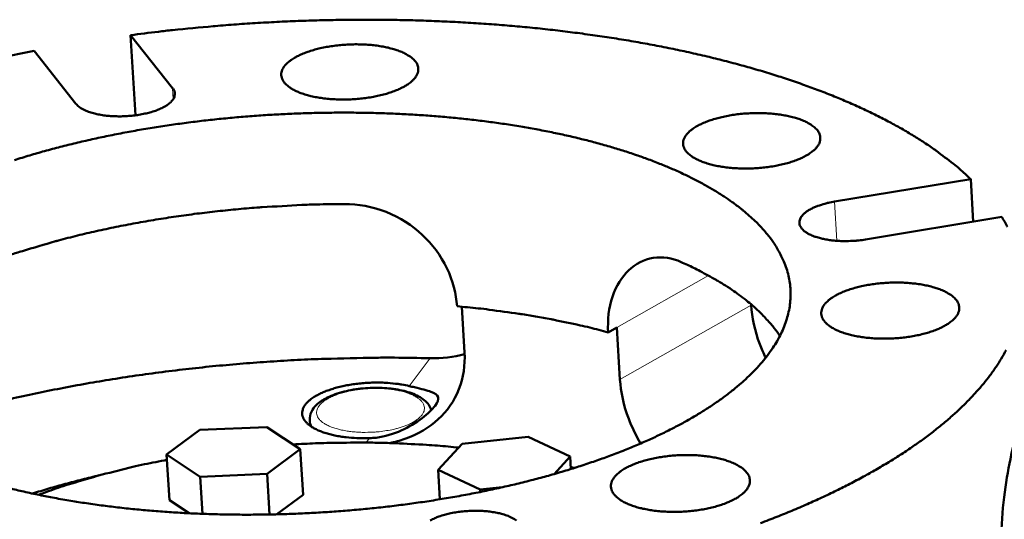
# Model space of a CAD drawing. Units: millimetres. Extents: x 0 to 5346, y 0 to 3780.
# Drawn here: x 3666 to 3743, y 1411 to 1450 of the extents above; entities that cross this region are included whole.
import ezdxf

# ---------------------------------------------------------------- set-up
doc = ezdxf.new("R2010")
doc.units = ezdxf.units.MM
doc.header["$LTSCALE"] = 9
doc.layers.add('AM_0', color=7, linetype='Continuous', lineweight=50)
doc.layers.add('AM_4', color=7, linetype='Continuous', lineweight=15, true_color=0x008000)

msp = doc.modelspace()

# ---------------------------------------------------------------- linework, layer by layer
at = {"layer": 'AM_0'}
for p, q in [((3674.901, 1448.782), (3678.179, 1444.668)), ((3675.294, 1442.548), (3674.901, 1448.782)), ((3670.652, 1443.437), (3667.386, 1447.555)), ((3729.719, 1435.827), (3740.312, 1437.577)), ((3740.312, 1437.577), (3740.497, 1434.265)), ((3742.732, 1434.635), (3732.127, 1432.88)), ((3700.904, 1424.075), (3700.689, 1427.649)), ((3723.215, 1427.838), (3723.219, 1427.779)), ((3712.087, 1425.654), (3712.77, 1426.041)), ((3712.77, 1426.041), (3713.009, 1421.984)), ((3685.504, 1418.286), (3680.306, 1418.072)), ((3688.117, 1416.566), (3685.504, 1418.286)), ((3688.885, 1418.382), (3688.857, 1418.838)), ((3680.306, 1418.072), (3677.713, 1416.138)), ((3705.862, 1417.513), (3700.729, 1416.987)), ((3709.129, 1415.997), (3705.862, 1417.513)), ((3700.729, 1416.987), (3698.856, 1414.943)), ((3677.713, 1416.138), (3680.323, 1414.415)), ((3677.936, 1412.586), (3677.713, 1416.138)), ((3685.529, 1414.63), (3688.117, 1416.566)), ((3688.336, 1413.015), (3688.117, 1416.566)), ((3707.879, 1414.626), (3709.129, 1415.997)), ((3709.188, 1415.016), (3709.129, 1415.997)), ((3709.446, 1415.097), (3709.179, 1415.166)), ((3680.323, 1414.415), (3685.529, 1414.63)), ((3680.503, 1411.529), (3680.323, 1414.415)), ((3685.725, 1411.479), (3685.529, 1414.63)), ((3698.856, 1414.943), (3702.123, 1413.424)), ((3698.995, 1412.66), (3698.856, 1414.943)), ((3702.123, 1413.424), (3703.874, 1413.603)), ((3688.336, 1413.015), (3686.304, 1411.492)), ((3702.135, 1413.232), (3702.123, 1413.424)), ((3679.466, 1411.574), (3677.936, 1412.586))]:
    msp.add_line(p, q, dxfattribs=at)
at = {"layer": 'AM_0', "flags": 128}
for points in [[(3740.312, 1437.577, 0.009575), (3739.445, 1438.377, 0.018386), (3738.971, 1438.768, 0.001364), (3737.643, 1439.777, 0.009527), (3737.45, 1439.917, 0.007965), (3736.587, 1440.499, 0.008446), (3735.756, 1441.021, 0.007114), (3734.807, 1441.576, 0.007525), (3733.894, 1442.074, 0.006396), (3732.863, 1442.601, 0.006745), (3731.872, 1443.074, 0.005793), (3730.762, 1443.571, 0.006087), (3729.696, 1444.018, 0.005284), (3728.513, 1444.483, 0.005533), (3727.374, 1444.902, 0.004856), (3726.122, 1445.333, 0.005067), (3724.914, 1445.722, 0.004496), (3723.598, 1446.119, 0.004673), (3722.326, 1446.478, 0.004191), (3720.951, 1446.839, 0.004341), (3719.617, 1447.165, 0.003935), (3718.188, 1447.489, 0.004061), (3716.799, 1447.781, 0.00372), (3715.32, 1448.068, 0.003826), (3713.879, 1448.325, 0.003539), (3712.357, 1448.573, 0.003628), (3710.869, 1448.794, 0.003389), (3709.309, 1449.004, 0.003463), (3707.779, 1449.188, 0.003266), (3706.186, 1449.358, 0.003326), (3704.619, 1449.504, 0.003167), (3702.999, 1449.634, 0.003215), (3701.401, 1449.742, 0.00309), (3699.759, 1449.832, 0.003127), (3698.135, 1449.9, 0.003033), (3696.478, 1449.95, 0.00306), (3694.834, 1449.979, 0.002994), (3693.165, 1449.989, 0.003011), (3691.507, 1449.978, 0.002974), (3689.834, 1449.947, 0.002982), (3688.167, 1449.897, 0.00297), (3686.495, 1449.826, 0.002969), (3684.824, 1449.736, 0.002985), (3683.16, 1449.626, 0.002975), (3681.492, 1449.496, 0.003016), (3681.342, 1449.483, 0.000143), (3678.18, 1449.178, 0.005921), (3677.071, 1449.057, 0.003021), (3674.901, 1448.782)], [(3667.386, 1447.555, 0.003463), (3665.35, 1447.145, 0.006669)], [(3697.066, 1446.76, -0.058656), (3697.214, 1446.549, -0.080809), (3697.275, 1446.371, -0.031664), (3697.305, 1446.103, -0.061509), (3697.294, 1445.965, -0.05085), (3697.227, 1445.751, -0.051828), (3697.12, 1445.558, -0.032395), (3696.943, 1445.338, -0.036078), (3696.76, 1445.164, -0.02097), (3696.48, 1444.954, -0.024613), (3696.226, 1444.797, -0.015257), (3695.862, 1444.611, -0.01772), (3695.539, 1444.472, -0.012203), (3695.111, 1444.316, -0.013699), (3694.723, 1444.198, -0.010502), (3694.249, 1444.079, -0.011357), (3693.807, 1443.987, -0.009633), (3693.306, 1443.906, -0.010051), (3692.824, 1443.846, -0.009379), (3692.316, 1443.804, -0.009456), (3691.811, 1443.781, -0.009685), (3691.313, 1443.777, -0.009438), (3690.803, 1443.793, -0.010618), (3690.334, 1443.826, -0.009992), (3689.838, 1443.882, -0.0124), (3689.413, 1443.949, -0.011248), (3688.95, 1444.045, -0.015495), (3688.583, 1444.142, -0.013547), (3688.171, 1444.277, -0.020801), (3687.871, 1444.398, -0.017717), (3687.531, 1444.567, -0.029839), (3687.299, 1444.712, -0.025866), (3687.051, 1444.907, -0.043947), (3686.888, 1445.077, -0.041431), (3686.749, 1445.284, -0.058788), (3686.669, 1445.477, -0.058829), (3686.637, 1445.684, -0.058521), (3686.653, 1445.892, -0.058534), (3686.717, 1446.092, -0.04093), (3686.839, 1446.311, -0.043544), (3686.987, 1446.494, -0.025569), (3687.218, 1446.711, -0.029552), (3687.437, 1446.876, -0.017566), (3687.762, 1447.075, -0.020628), (3688.051, 1447.223, -0.013462), (3688.45, 1447.394, -0.015391), (3688.806, 1447.523, -0.011195), (3689.259, 1447.66, -0.012335), (3689.676, 1447.765, -0.009958), (3690.165, 1447.866, -0.010577), (3690.628, 1447.941, -0.009416), (3691.134, 1448.003, -0.009657), (3691.629, 1448.044, -0.009442), (3692.133, 1448.067, -0.00936), (3692.642, 1448.071, -0.010043), (3693.126, 1448.056, -0.00962), (3693.631, 1448.02, -0.011355), (3694.079, 1447.97, -0.010494), (3694.56, 1447.894, -0.013702), (3694.957, 1447.812, -0.012199), (3695.396, 1447.697, -0.017732), (3695.73, 1447.587, -0.015258), (3696.109, 1447.435, -0.024638), (3696.266, 1447.357, -0.009171), (3696.672, 1447.119, -0.047948), (3696.822, 1447.007, -0.025801), (3697.066, 1446.76)], [(3678.179, 1444.668, -0.075025), (3678.309, 1444.471, -0.101648), (3678.349, 1444.301, -0.045073), (3678.333, 1444.059, -0.074468), (3678.289, 1443.919, -0.04966), (3678.164, 1443.715, -0.051033), (3678.005, 1443.545, -0.02671), (3677.748, 1443.343, -0.031661), (3677.512, 1443.2, -0.017578), (3677.15, 1443.026, -0.021118), (3676.839, 1442.904, -0.013813), (3676.409, 1442.771, -0.015725), (3676.025, 1442.676, -0.012165), (3675.557, 1442.587, -0.013023), (3675.117, 1442.527, -0.011785), (3674.641, 1442.485, -0.011894), (3674.168, 1442.467, -0.01252), (3673.712, 1442.471, -0.01192), (3673.234, 1442.499, -0.014639), (3672.824, 1442.545, -0.013116), (3672.369, 1442.622, -0.018984), (3672.024, 1442.703, -0.016029), (3671.623, 1442.828, -0.027498), (3671.442, 1442.901, -0.011888), (3671.039, 1443.105, -0.054649), (3670.891, 1443.206, -0.029315), (3670.652, 1443.437)], [(3665.869, 1439.064, -0.004591), (3667.053, 1439.428, -0.004759), (3668.202, 1439.758, -0.004315), (3669.435, 1440.088, -0.004451), (3670.636, 1440.386, -0.004095), (3671.91, 1440.68, -0.004203), (3673.156, 1440.946, -0.003923), (3674.466, 1441.203, -0.004007), (3675.752, 1441.434, -0.003792), (3677.089, 1441.653, -0.003855), (3678.408, 1441.849, -0.003697), (3679.767, 1442.029, -0.003742), (3681.112, 1442.187, -0.003637), (3682.485, 1442.328, -0.003665), (3683.85, 1442.448, -0.003609), (3685.23, 1442.549, -0.00362), (3686.607, 1442.63, -0.003612), (3687.987, 1442.691, -0.003607), (3689.37, 1442.733, -0.003647), (3690.743, 1442.754, -0.003625), (3692.124, 1442.755, -0.003713), (3693.483, 1442.736, -0.003675), (3694.856, 1442.696, -0.003814), (3696.194, 1442.638, -0.003758), (3697.552, 1442.558, -0.003953), (3698.862, 1442.46, -0.003877), (3700.197, 1442.34, -0.004135), (3701.473, 1442.204, -0.004036), (3702.778, 1442.044, -0.004365), (3704.014, 1441.871, -0.00424), (3705.283, 1441.671, -0.004652), (3706.472, 1441.462, -0.004496), (3707.697, 1441.223, -0.005007), (3708.834, 1440.979, -0.004815), (3710.01, 1440.703, -0.005445), (3711.088, 1440.426, -0.005208), (3712.209, 1440.112, -0.005982), (3713.223, 1439.803, -0.005692), (3714.282, 1439.454, -0.006643), (3715.229, 1439.116, -0.006287), (3716.219, 1438.733, -0.007456), (3717.093, 1438.367, -0.00702), (3718.01, 1437.951, -0.008457), (3718.808, 1437.559, -0.007924), (3719.646, 1437.113, -0.009687), (3720.364, 1436.697, -0.00904), (3721.117, 1436.223, -0.011186), (3721.754, 1435.786, -0.010413), (3722.417, 1435.286, -0.012985), (3722.601, 1435.134, -0.00248), (3723.538, 1434.306, -0.024688), (3723.88, 1433.97, -0.01308), (3724.474, 1433.289)], [(3728.357, 1441.404, -0.058218), (3728.509, 1441.191, -0.080078), (3728.573, 1441.012, -0.031301), (3728.606, 1440.743, -0.061243), (3728.597, 1440.605, -0.051356), (3728.534, 1440.39, -0.052248), (3728.429, 1440.196, -0.032969), (3728.256, 1439.975, -0.03658), (3728.074, 1439.8, -0.021311), (3727.797, 1439.589, -0.024975), (3727.545, 1439.432, -0.015457), (3727.183, 1439.244, -0.017958), (3726.861, 1439.104, -0.012332), (3726.434, 1438.948, -0.013856), (3726.048, 1438.83, -0.010589), (3725.574, 1438.709, -0.011464), (3725.133, 1438.618, -0.009693), (3724.632, 1438.536, -0.010125), (3724.151, 1438.476, -0.009418), (3723.642, 1438.433, -0.009507), (3723.136, 1438.41, -0.009704), (3722.638, 1438.406, -0.009469), (3722.127, 1438.422, -0.010614), (3721.656, 1438.456, -0.010003), (3721.159, 1438.512, -0.012363), (3720.732, 1438.579, -0.011233), (3720.267, 1438.676, -0.015403), (3719.898, 1438.773, -0.01349), (3719.484, 1438.908, -0.020607), (3719.181, 1439.03, -0.017575), (3718.838, 1439.2, -0.02946), (3718.603, 1439.345, -0.025514), (3718.352, 1439.541, -0.043318), (3718.187, 1439.712, -0.040704), (3718.044, 1439.92, -0.058199), (3717.961, 1440.114, -0.058185), (3717.926, 1440.321, -0.058686), (3717.939, 1440.531, -0.058691), (3718, 1440.732, -0.04156), (3718.119, 1440.951, -0.044063), (3718.265, 1441.136, -0.026019), (3718.492, 1441.353, -0.029987), (3718.71, 1441.519, -0.017822), (3719.033, 1441.719, -0.02092), (3719.32, 1441.868, -0.01362), (3719.717, 1442.04, -0.015583), (3720.072, 1442.169, -0.0113), (3720.524, 1442.307, -0.012464), (3720.94, 1442.413, -0.01003), (3721.428, 1442.514, -0.010665), (3721.891, 1442.59, -0.009465), (3722.397, 1442.652, -0.009719), (3722.892, 1442.693, -0.009471), (3723.397, 1442.716, -0.009401), (3723.907, 1442.72, -0.010051), (3724.393, 1442.705, -0.009641), (3724.898, 1442.669, -0.011337), (3725.348, 1442.619, -0.010493), (3725.831, 1442.543, -0.013642), (3726.229, 1442.46, -0.012167), (3726.671, 1442.344, -0.017598), (3727.007, 1442.234, -0.015168), (3727.388, 1442.082, -0.024366), (3727.546, 1442.004, -0.008975), (3727.957, 1441.764, -0.047419), (3728.109, 1441.652, -0.025497), (3728.357, 1441.404)], [(3732.127, 1432.88, -0.010572), (3731.603, 1432.806, -0.019598), (3731.319, 1432.783, -0.001703), (3730.61, 1432.756, -0.010368), (3730.493, 1432.755, -0.011096), (3730.098, 1432.766, -0.010592), (3729.686, 1432.796, -0.012722), (3729.325, 1432.839, -0.011622), (3728.933, 1432.906, -0.015776), (3728.62, 1432.977, -0.013779), (3728.267, 1433.079, -0.021276), (3728.011, 1433.173, -0.017961), (3727.718, 1433.308, -0.031113), (3727.52, 1433.423, -0.026788), (3727.308, 1433.582, -0.047285), (3727.171, 1433.721, -0.045146), (3727.057, 1433.89, -0.064627), (3726.994, 1434.05, -0.065235), (3726.975, 1434.219, -0.062254), (3726.999, 1434.391, -0.061747), (3727.065, 1434.553, -0.040342), (3727.185, 1434.732, -0.043329), (3727.324, 1434.879, -0.024258), (3727.541, 1435.053, -0.028525), (3727.74, 1435.181, -0.016802), (3728.035, 1435.335, -0.019816), (3728.295, 1435.447, -0.013185), (3728.411, 1435.489, -0.002813), (3728.964, 1435.666, -0.023464), (3729.24, 1435.738, -0.01374), (3729.719, 1435.827)], [(3663.83, 1431.077, -0.005678), (3665.575, 1431.698, -0.011112), (3666.478, 1431.985, -0.000496), (3669.057, 1432.74, -0.00565), (3669.285, 1432.804, -0.005051), (3670.779, 1433.187, -0.005231), (3672.23, 1433.528, -0.004773), (3673.779, 1433.859, -0.004908), (3675.291, 1434.151, -0.004569), (3676.884, 1434.428, -0.004667), (3678.447, 1434.671, -0.00443), (3680.07, 1434.892, -0.004495), (3681.673, 1435.081, -0.004348), (3683.315, 1435.246, -0.004384), (3684.947, 1435.381, -0.004321), (3685.155, 1435.395, -0.000292), (3688.244, 1435.568, -0.008384), (3689.366, 1435.611, -0.004335), (3691.54, 1435.64)], [(3743.191, 1433.856, 0.015815), (3742.732, 1434.635)], [(3724.474, 1433.289, -0.018568), (3724.968, 1432.647, -0.031314), (3725.221, 1432.238, -0.004706), (3725.671, 1431.381, -0.018745), (3725.773, 1431.161, -0.021529), (3725.972, 1430.628, -0.020883), (3726.129, 1430.062, -0.022533), (3726.231, 1429.512, -0.02228), (3726.285, 1428.948, -0.022341), (3726.288, 1428.382, -0.022536), (3726.241, 1427.823, -0.020994), (3726.141, 1427.245, -0.021589), (3725.996, 1426.694, -0.018881), (3725.791, 1426.109, -0.01975), (3725.552, 1425.566, -0.016497), (3725.241, 1424.979, -0.017484), (3724.911, 1424.446, -0.014209), (3724.495, 1423.862, -0.015184), (3724.075, 1423.339, -0.012196), (3723.557, 1422.763, -0.013081), (3723.048, 1422.252, -0.010506), (3722.433, 1421.688, -0.011269), (3721.837, 1421.189, -0.009118), (3721.127, 1420.642, -0.009758), (3720.446, 1420.157, -0.007991), (3719.648, 1419.63, -0.008518), (3718.883, 1419.16, -0.007078), (3718.001, 1418.656, -0.007509), (3717.156, 1418.205, -0.006338), (3716.195, 1417.726, -0.006689), (3715.273, 1417.297, -0.005738), (3714.24, 1416.846, -0.006023), (3713.245, 1416.439, -0.00525), (3712.145, 1416.018, -0.005483), (3711.082, 1415.638, -0.004855), (3709.921, 1415.248, -0.005043), (3708.796, 1414.896, -0.004535), (3707.58, 1414.541, -0.004687), (3706.397, 1414.219, -0.004278), (3705.133, 1413.899, -0.0044), (3703.9, 1413.609, -0.004074), (3702.595, 1413.326, -0.00417), (3701.316, 1413.071, -0.003917), (3699.977, 1412.826, -0.00399), (3698.66, 1412.606, -0.0038), (3697.295, 1412.4, -0.003853), (3695.946, 1412.218, -0.003719), (3694.562, 1412.052, -0.003755), (3693.188, 1411.909, -0.003673), (3691.792, 1411.784, -0.003692), (3690.401, 1411.68, -0.003659), (3689, 1411.596, -0.003662), (3687.599, 1411.532, -0.003678), (3686.202, 1411.489, -0.003664), (3684.798, 1411.467, -0.00373), (3683.411, 1411.465, -0.003699), (3682.013, 1411.485, -0.003815), (3680.644, 1411.524, -0.003767), (3679.258, 1411.585, -0.003939), (3677.914, 1411.665, -0.003871), (3676.548, 1411.767, -0.004103), (3675.236, 1411.887, -0.004014), (3673.897, 1412.031, -0.004315), (3672.625, 1412.189, -0.004201), (3671.32, 1412.374, -0.004581), (3670.093, 1412.57, -0.004439), (3668.83, 1412.796, -0.004913), (3667.655, 1413.028, -0.004736), (3666.441, 1413.292, -0.005322), (3665.324, 1413.559, -0.005104)], [(3717.766, 1431.128, -0.007416), (3718.737, 1430.681, -0.013597), (3719.256, 1430.416, -0.000833), (3720.486, 1429.74, -0.007378), (3720.624, 1429.661, -0.008829), (3721.231, 1429.288, -0.008304), (3721.864, 1428.868, -0.010021), (3722.408, 1428.478, -0.009409), (3722.971, 1428.04, -0.011413), (3723.451, 1427.634, -0.010715), (3723.942, 1427.179, -0.012998), (3724.078, 1427.041, -0.002464), (3724.772, 1426.29, -0.024494), (3725.025, 1425.983, -0.013058), (3725.457, 1425.375)], [(3739.166, 1428.2, -0.057782), (3739.32, 1427.985, -0.079557), (3739.386, 1427.804, -0.030971), (3739.42, 1427.531, -0.060819), (3739.412, 1427.391, -0.051303), (3739.349, 1427.174, -0.052192), (3739.245, 1426.977, -0.033159), (3739.072, 1426.754, -0.036723), (3738.89, 1426.576, -0.021489), (3738.613, 1426.363, -0.025139), (3738.36, 1426.203, -0.015588), (3737.997, 1426.014, -0.018096), (3737.674, 1425.872, -0.012433), (3737.245, 1425.714, -0.013966), (3736.856, 1425.594, -0.010672), (3736.381, 1425.472, -0.011555), (3735.937, 1425.379, -0.009764), (3735.434, 1425.296, -0.010202), (3734.95, 1425.236, -0.009482), (3734.438, 1425.192, -0.009574), (3733.93, 1425.169, -0.009763), (3733.428, 1425.165, -0.00953), (3732.915, 1425.181, -0.010669), (3732.441, 1425.215, -0.01006), (3731.94, 1425.271, -0.012412), (3731.511, 1425.34, -0.011287), (3731.042, 1425.437, -0.01544), (3730.67, 1425.536, -0.013539), (3730.253, 1425.672, -0.020613), (3729.948, 1425.796, -0.017605), (3729.602, 1425.968, -0.029384), (3729.365, 1426.115, -0.025471), (3729.112, 1426.313, -0.043063), (3728.945, 1426.486, -0.040429), (3728.8, 1426.696, -0.057749), (3728.716, 1426.892, -0.057688), (3728.679, 1427.103, -0.05842), (3728.691, 1427.314, -0.05845), (3728.752, 1427.518, -0.041676), (3728.87, 1427.74, -0.044139), (3729.016, 1427.927, -0.026215), (3729.244, 1428.147, -0.030152), (3729.462, 1428.315, -0.017973), (3729.785, 1428.517, -0.021072), (3730.074, 1428.668, -0.013733), (3730.472, 1428.842, -0.015706), (3730.829, 1428.973, -0.011391), (3731.283, 1429.113, -0.012563), (3731.7, 1429.22, -0.010106), (3732.191, 1429.322, -0.010748), (3732.656, 1429.399, -0.009531), (3733.165, 1429.462, -0.00979), (3733.663, 1429.504, -0.009531), (3734.171, 1429.528, -0.009464), (3734.683, 1429.532, -0.010107), (3735.172, 1429.516, -0.0097), (3735.681, 1429.48, -0.011388), (3736.133, 1429.429, -0.010548), (3736.619, 1429.352, -0.013686), (3737.021, 1429.268, -0.012218), (3737.466, 1429.152, -0.017623), (3737.805, 1429.04, -0.01521), (3738.189, 1428.886, -0.02434), (3738.347, 1428.807, -0.008942), (3738.763, 1428.565, -0.047307), (3738.916, 1428.451, -0.025455), (3739.166, 1428.2)], [(3700.321, 1427.683, -0.004068), (3701.972, 1427.523, -0.007784), (3702.832, 1427.419, -0.000257), (3705.131, 1427.104, -0.004055), (3705.276, 1427.082, -0.004412), (3706.442, 1426.892, -0.004278), (3707.641, 1426.675, -0.004718), (3707.797, 1426.643, -0.000347), (3709.915, 1426.198, -0.009299), (3710.651, 1426.028, -0.004734), (3712.087, 1425.654)], [(3657.654, 1418.321, -0.004688), (3660.043, 1419.051, -0.009189), (3661.272, 1419.389, -0.00034), (3664.79, 1420.286, -0.004672), (3665.047, 1420.349, -0.004296), (3667.025, 1420.795, -0.00441), (3668.959, 1421.195, -0.004118), (3670.99, 1421.58, -0.004205), (3672.985, 1421.923, -0.003987), (3675.057, 1422.246, -0.00405), (3677.102, 1422.53, -0.003897), (3679.204, 1422.788, -0.00394), (3681.287, 1423.01, -0.003846), (3683.407, 1423.204, -0.003869), (3685.517, 1423.363, -0.003832), (3687.643, 1423.491, -0.003836), (3689.768, 1423.587, -0.003854), (3690.01, 1423.594, -0.000233), (3694.016, 1423.679, -0.007519), (3695.448, 1423.687, -0.003863), (3698.237, 1423.639)], [(3723.953, 1410.807, 0.004236), (3725.225, 1411.297, 0.004723), (3726.399, 1411.775, 0.004548), (3727.609, 1412.293, 0.005122), (3728.716, 1412.793, 0.004916), (3729.859, 1413.337, 0.005593), (3730.896, 1413.858, 0.00535), (3731.968, 1414.426, 0.006148), (3732.932, 1414.965, 0.005862), (3733.93, 1415.555, 0.006803), (3734.819, 1416.111, 0.006467), (3735.738, 1416.721, 0.007573), (3736.549, 1417.293, 0.00718), (3737.386, 1417.921, 0.008476), (3738.117, 1418.506, 0.00802), (3738.869, 1419.15, 0.009524), (3739.519, 1419.747, 0.009002), (3740.183, 1420.404, 0.010724), (3740.751, 1421.012, 0.010139), (3741.324, 1421.679, 0.012062), (3741.808, 1422.296, 0.011428), (3742.288, 1422.97, 0.013496), (3742.687, 1423.596, 0.012845), (3743.072, 1424.274, 0.01494)], [(3693.509, 1417.418, -0.010032), (3692.873, 1417.408, -0.018195), (3692.523, 1417.422, -0.001529), (3691.702, 1417.488, -0.009825), (3691.574, 1417.501, -0.011975), (3691.152, 1417.564, -0.01095), (3690.695, 1417.653, -0.014727), (3690.327, 1417.744, -0.013003), (3689.916, 1417.871, -0.019378), (3689.61, 1417.988, -0.016638), (3689.265, 1418.149, -0.027202), (3689.025, 1418.287, -0.023458), (3688.764, 1418.476, -0.039579), (3688.59, 1418.638, -0.036477), (3688.43, 1418.841, -0.054278), (3688.331, 1419.027, -0.053789), (3688.275, 1419.232, -0.058759), (3688.265, 1419.435, -0.058777), (3688.304, 1419.635, -0.045007), (3688.393, 1419.849, -0.046867), (3688.516, 1420.035, -0.028759), (3688.71, 1420.251, -0.032559), (3688.903, 1420.42, -0.01935), (3689.192, 1420.623, -0.022647), (3689.453, 1420.776, -0.014479), (3689.818, 1420.955, -0.01666), (3690.145, 1421.09, -0.011785), (3690.569, 1421.238, -0.013115), (3690.957, 1421.352, -0.010262), (3691.422, 1421.465, -0.011026), (3691.859, 1421.552, -0.00949), (3692.348, 1421.629, -0.009858), (3692.821, 1421.684, -0.009288), (3693.316, 1421.723, -0.00934), (3693.809, 1421.743, -0.009614), (3694.293, 1421.745, -0.009361), (3694.79, 1421.728, -0.010538), (3694.923, 1421.718, -0.001741), (3695.728, 1421.638, -0.020452), (3696.028, 1421.595, -0.010709), (3696.593, 1421.477)], [(3700.451, 1416.684, 0.004168), (3698.796, 1416.839, 0.008142), (3697.947, 1416.898, 0.00027), (3695.548, 1417.023, 0.004156), (3695.392, 1417.03, 0.003996), (3694.089, 1417.065, 0.004039), (3692.799, 1417.079, 0.003942), (3692.647, 1417.078, 0.000243), (3690.186, 1417.045, 0.00765), (3689.293, 1417.019, 0.003953), (3687.566, 1416.929)], [(3722.871, 1414.757, -0.057609), (3723.024, 1414.538, -0.079552), (3723.089, 1414.356, -0.030869), (3723.121, 1414.08, -0.060501), (3723.112, 1413.938, -0.050737), (3723.047, 1413.718, -0.051704), (3722.941, 1413.519, -0.032849), (3722.765, 1413.293, -0.03642), (3722.58, 1413.113, -0.021391), (3722.3, 1412.897, -0.025004), (3722.044, 1412.735, -0.01557), (3721.677, 1412.543, -0.018049), (3721.351, 1412.399, -0.012445), (3720.918, 1412.239, -0.013963), (3720.526, 1412.117, -0.010701), (3720.047, 1411.994, -0.011574), (3719.599, 1411.9, -0.009804), (3719.093, 1411.816, -0.010235), (3718.604, 1411.754, -0.009533), (3718.089, 1411.71, -0.009619), (3717.577, 1411.686, -0.009826), (3717.072, 1411.683, -0.009587), (3716.555, 1411.699, -0.01075), (3716.078, 1411.733, -0.010131), (3715.575, 1411.79, -0.012519), (3715.143, 1411.859, -0.011379), (3714.672, 1411.958, -0.015585), (3714.299, 1412.057, -0.013665), (3713.88, 1412.196, -0.020815), (3713.573, 1412.321, -0.017792), (3713.226, 1412.495, -0.029652), (3712.989, 1412.644, -0.025761), (3712.736, 1412.845, -0.043322), (3712.569, 1413.019, -0.040756), (3712.425, 1413.232, -0.057702), (3712.342, 1413.431, -0.057635), (3712.306, 1413.644, -0.057898), (3712.32, 1413.859, -0.057972), (3712.382, 1414.064, -0.041215), (3712.503, 1414.289, -0.043732), (3712.651, 1414.479, -0.026035), (3712.882, 1414.702, -0.029945), (3713.103, 1414.872, -0.017926), (3713.43, 1415.077, -0.020989), (3713.722, 1415.229, -0.013733), (3714.124, 1415.406, -0.015685), (3714.484, 1415.539, -0.011412), (3714.942, 1415.68, -0.012573), (3715.363, 1415.789, -0.010141), (3715.858, 1415.892, -0.010774), (3716.327, 1415.97, -0.009577), (3716.84, 1416.034, -0.009829), (3717.341, 1416.077, -0.009588), (3717.852, 1416.101, -0.009514), (3718.368, 1416.105, -0.010179), (3718.86, 1416.09, -0.009763), (3719.372, 1416.053, -0.011481), (3719.827, 1416.001, -0.010629), (3720.316, 1415.923, -0.01381), (3720.72, 1415.839, -0.012325), (3721.166, 1415.72, -0.017793), (3721.507, 1415.608, -0.015361), (3721.892, 1415.451, -0.024575), (3722.052, 1415.371, -0.009091), (3722.467, 1415.126, -0.047673), (3722.621, 1415.01, -0.025698), (3722.871, 1414.757)], [(3677.738, 1415.73, 0.005084), (3675.988, 1415.385, 0.009619), (3675.068, 1415.176, 0.0004), (3672.687, 1414.584, 0.005059), (3672.5, 1414.535, 0.005655), (3672.301, 1414.479, 0.000497), (3670.052, 1413.811, 0.011118), (3669.264, 1413.558, 0.005682), (3667.742, 1413.01)], [(3667.274, 1413.108, -0.00469), (3668.542, 1413.494, -0.00469), (3669.816, 1413.855, -0.004844), (3671.139, 1414.204, -0.004844), (3672.469, 1414.526)], [(3698.231, 1411.013, -0.017929), (3698.595, 1411.192, -0.021482), (3698.91, 1411.317, -0.014072), (3699.345, 1411.455, -0.016013), (3699.734, 1411.553, -0.012376), (3700.207, 1411.644, -0.013258), (3700.652, 1411.706, -0.011969), (3701.134, 1411.749, -0.012095), (3701.613, 1411.768, -0.012686), (3702.076, 1411.764, -0.012099), (3702.56, 1411.736, -0.014782), (3702.978, 1411.688, -0.01328), (3703.439, 1411.61, -0.019074), (3703.792, 1411.526, -0.01617), (3704.199, 1411.398, -0.027428), (3704.382, 1411.323, -0.011757), (3704.795, 1411.113, -0.054269), (3704.947, 1411.009, -0.029186)]]:
    msp.add_lwpolyline(points, format="xyb", dxfattribs=at)
at = {"layer": 'AM_0'}
for points, knots in [([(3700.321, 1427.683), (3700.263, 1428.638), (3700, 1429.676), (3699.062, 1431.619), (3698.387, 1432.523), (3696.842, 1433.97), (3695.869, 1434.605), (3693.751, 1435.443), (3692.606, 1435.644), (3691.54, 1435.64)], [2.29907, 2.29907, 2.29907, 2.29907, 2.581678, 2.581678, 2.864285, 2.864285, 3.149754, 3.149754, 3.435223, 3.435223, 3.435223, 3.435223]), ([(3717.766, 1431.128), (3717.08, 1431.435), (3716.32, 1431.561), (3714.885, 1431.334), (3714.212, 1430.981), (3713.156, 1429.98), (3712.703, 1429.27), (3712.139, 1427.585), (3712.03, 1426.61), (3712.087, 1425.654)], [1.162918, 1.162918, 1.162918, 1.162918, 1.448387, 1.448387, 1.733856, 1.733856, 2.016463, 2.016463, 2.29907, 2.29907, 2.29907, 2.29907]), ([(3724.356, 1423.681), (3724.184, 1424.026), (3724.029, 1424.379), (3723.501, 1425.765), (3723.274, 1426.826), (3723.219, 1427.779)], [1.8964191, 1.8964191, 1.8964191, 1.8964191, 1.9946246, 1.9946246, 2.2771821, 2.2771821, 2.2771821, 2.2771821]), ([(3695.084, 1417.042), (3695.485, 1417.123), (3695.879, 1417.229), (3697.265, 1417.714), (3698.164, 1418.251), (3699.541, 1419.513), (3700.112, 1420.319), (3700.822, 1422.122), (3700.962, 1423.12), (3700.904, 1424.075)], [-0.9575626, -0.9575626, -0.9575626, -0.9575626, -0.8505026, -0.8505026, -0.5652039, -0.5652039, -0.2826019, -0.2826019, 0, 0, 0, 0]), ([(3688.857, 1418.838), (3688.843, 1419.053), (3688.889, 1419.272), (3689.073, 1419.668), (3689.212, 1419.85), (3689.607, 1420.228), (3689.891, 1420.415), (3690.598, 1420.766), (3691.045, 1420.924), (3691.99, 1421.161), (3692.496, 1421.246), (3693.497, 1421.339), (3694.005, 1421.351), (3694.973, 1421.308), (3695.446, 1421.252), (3696.312, 1421.076), (3696.714, 1420.954), (3697.419, 1420.641), (3697.727, 1420.445), (3698.073, 1420.081), (3698.171, 1419.946), (3698.273, 1419.738), (3698.299, 1419.673), (3698.32, 1419.606)], [0, 0, 0, 0, 0.092869, 0.092869, 0.188723, 0.188723, 0.314808, 0.314808, 0.459384, 0.459384, 0.597353, 0.597353, 0.730061, 0.730061, 0.861796, 0.861796, 0.995698, 0.995698, 1.135878, 1.135878, 1.2059, 1.2059, 1.235707, 1.235707, 1.235707, 1.235707]), ([(3696.593, 1421.477), (3696.738, 1421.442), (3696.879, 1421.409), (3697.554, 1421.248), (3697.994, 1421.138), (3698.591, 1420.917), (3698.791, 1420.789), (3698.902, 1420.438), (3698.813, 1420.207), (3698.608, 1419.937), (3698.401, 1419.664), (3698.053, 1419.321), (3697.138, 1418.624), (3696.571, 1418.276), (3695.398, 1417.754), (3694.715, 1417.541), (3693.847, 1417.437), (3693.678, 1417.423), (3693.509, 1417.418)], [2.436141, 2.436141, 2.436141, 2.436141, 2.481141, 2.481141, 2.662297, 2.662297, 2.843824, 2.843824, 3.025352, 3.025352, 3.025352, 3.208935, 3.208935, 3.392518, 3.392518, 3.571614, 3.571614, 3.614658, 3.614658, 3.614658, 3.614658]), ([(3713.009, 1421.984), (3713.065, 1421.03), (3713.294, 1419.966), (3713.94, 1418.269), (3714.26, 1417.616), (3714.618, 1417.007)], [0, 0, 0, 0, 0.2826019, 0.2826019, 0.4650069, 0.4650069, 0.4650069, 0.4650069]), ([(3744.161, 1418.669), (3744.003, 1418.233), (3743.812, 1417.579), (3743.426, 1415.946), (3743.233, 1414.967), (3742.928, 1412.994), (3742.796, 1411.87), (3742.656, 1409.634), (3742.649, 1408.523), (3742.703, 1407.562)], [1.144343, 1.144343, 1.144343, 1.144343, 1.428205, 1.428205, 1.712067, 1.712067, 1.994625, 1.994625, 2.277182, 2.277182, 2.277182, 2.277182])]:
    msp.add_open_spline(points, degree=3, knots=knots, dxfattribs=at)
msp.add_open_spline([(3700.91, 1423.954), (3700.046, 1423.719), (3699.122, 1423.617), (3698.237, 1423.639)], degree=3, dxfattribs=at)
at = {"layer": 'AM_4'}
for p, q in [((3678.179, 1444.668), (3678.233, 1443.814)), ((3729.719, 1435.827), (3729.893, 1432.779)), ((3712.77, 1426.041), (3719.895, 1430.076)), ((3723.219, 1427.779), (3713.009, 1421.984)), ((3698.237, 1423.639), (3696.593, 1421.477)), ((3693.509, 1417.418), (3693.249, 1417.077))]:
    msp.add_line(p, q, dxfattribs=at)
at = {"layer": 'AM_4', "flags": 128}
for points in [[(3694.84, 1418.003, -0.010983), (3694.263, 1417.921, -0.020267), (3693.948, 1417.896, -0.001837), (3693.172, 1417.87, -0.010752), (3693.039, 1417.869, -0.011684), (3692.609, 1417.884, -0.011069), (3692.156, 1417.921, -0.013616), (3691.767, 1417.972, -0.012302), (3691.339, 1418.051, -0.017266), (3691.007, 1418.133, -0.014882), (3690.628, 1418.253, -0.023945), (3690.361, 1418.361, -0.020098), (3690.056, 1418.517, -0.035973), (3689.854, 1418.65, -0.031769), (3689.648, 1418.83, -0.054664), (3689.518, 1418.991, -0.054137), (3689.425, 1419.179, -0.069042), (3689.385, 1419.36, -0.069212), (3689.397, 1419.546, -0.056859), (3689.459, 1419.74, -0.056948), (3689.564, 1419.914, -0.033768), (3689.739, 1420.113, -0.037786), (3689.919, 1420.267, -0.020974), (3690.198, 1420.454, -0.024986), (3690.446, 1420.588, -0.015291), (3690.804, 1420.746, -0.017833), (3691.119, 1420.862, -0.012503), (3691.531, 1420.985, -0.013921), (3691.907, 1421.075, -0.011146), (3692.352, 1421.159, -0.011831), (3692.774, 1421.219, -0.010731), (3693.228, 1421.263, -0.010882), (3693.678, 1421.286, -0.011132), (3694.121, 1421.29, -0.010792), (3694.578, 1421.274, -0.012464), (3694.989, 1421.24, -0.011535), (3695.432, 1421.182, -0.015134), (3695.794, 1421.115, -0.013347), (3696.199, 1421.016, -0.020054), (3696.499, 1420.921, -0.016965), (3696.844, 1420.782, -0.029026), (3697.079, 1420.662, -0.024634), (3697.338, 1420.493, -0.044521), (3697.506, 1420.346, -0.041676), (3697.656, 1420.16, -0.063864), (3697.743, 1419.987, -0.064679), (3697.784, 1419.801, -0.066605), (3697.774, 1419.612, -0.065745), (3697.715, 1419.431, -0.044731), (3697.598, 1419.232, -0.047007), (3697.454, 1419.067, -0.026179), (3697.225, 1418.872, -0.03061), (3697.011, 1418.728, -0.017655), (3696.69, 1418.554, -0.020932), (3696.408, 1418.429, -0.013696), (3696.276, 1418.38, -0.003044), (3695.673, 1418.183, -0.024288), (3695.367, 1418.101, -0.014313), (3694.84, 1418.003)], [(3688.857, 1418.838, 0.043219), (3688.889, 1418.668, 0.043219), (3688.951, 1418.506, 0.049426), (3689.054, 1418.336, 0.049426), (3689.188, 1418.19)]]:
    msp.add_lwpolyline(points, format="xyb", dxfattribs=at)

doc.saveas('drawing.dxf')
